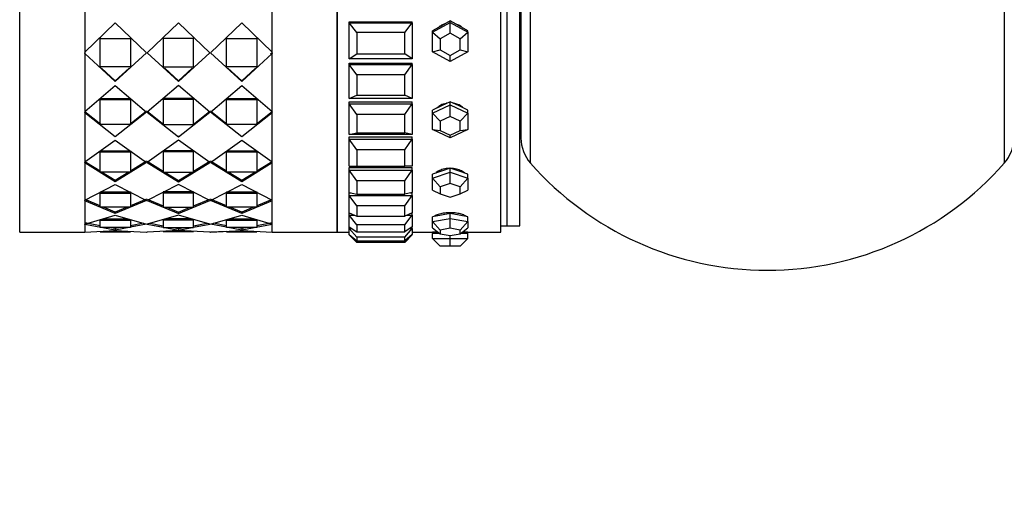
# Model space of a CAD drawing. Units: millimetres. Extents: x 0 to 1493, y 0 to 2693.
# Drawn here: x 188 to 266, y 1359 to 1398 of the extents above; entities that cross this region are included whole.
import ezdxf
from ezdxf import colors
from ezdxf.entities.mleader import LeaderData, LeaderLine
from ezdxf.math import Vec2, Vec3

# ---------------------------------------------------------------- set-up
doc = ezdxf.new("R2010")
doc.units = ezdxf.units.MM
doc.layers.add('DV4_Défaut', color=7, linetype='Continuous')
doc.layers.add('Défaut', color=7, linetype='Continuous')

# ---------------------------------------------------------------- blocks, each defined once
blk = doc.blocks.new('_DOT')
at = {"color": 0}
blk.add_line((0, 0), (-1, 0), dxfattribs=at)
at = {"color": 0, "const_width": 0.333}
blk.add_lwpolyline([(-0.1665, 0, 1), (0.1665, 0, 1)], format="xyb", close=True, dxfattribs=at)
blk = doc.blocks.new('SE3')
at = {"layer": 'DV4_Défaut', "color": 7, "linetype": 'Continuous'}
for p, q in [((188.108, 1380.781), (188.108, 1424.781)), ((193.258, 1424.781), (193.258, 1380.781)), ((208.092, 1380.781), (208.092, 1424.781)), ((213.242, 1424.781), (213.242, 1380.781)), ((213.242, 1380.781), (213.242, 1424.781)), ((213.242, 1380.781), (213.242, 1424.781)), ((226.175, 1380.781), (226.175, 1424.781)), ((226.175, 1380.781), (226.175, 1424.781)), ((226.675, 1381.281), (226.675, 1424.281)), ((226.675, 1381.281), (226.675, 1424.281)), ((227.675, 1381.281), (227.675, 1424.281)), ((228.525, 1386.245), (228.525, 1419.317)), ((266.025, 1419.317), (266.025, 1386.245)), ((227.775, 1417.332), (227.775, 1388.229)), ((193.258, 1400.071), (193.258, 1395.034)), ((193.258, 1400.071), (193.258, 1395.034)), ((208.092, 1395.034), (208.092, 1400.071)), ((208.092, 1395.034), (208.092, 1400.071)), ((193.258, 1395.034), (195.675, 1397.343)), ((193.258, 1395.034), (195.675, 1397.343)), ((195.675, 1397.343), (198.15, 1394.979)), ((195.675, 1397.343), (198.15, 1394.979)), ((200.675, 1397.343), (198.2, 1394.979)), ((200.675, 1397.343), (198.2, 1394.979)), ((203.15, 1394.979), (200.675, 1397.343)), ((203.15, 1394.979), (200.675, 1397.343)), ((203.2, 1394.979), (205.675, 1397.343)), ((203.2, 1394.979), (205.675, 1397.343)), ((205.675, 1397.343), (208.092, 1395.034)), ((205.675, 1397.343), (208.092, 1395.034)), ((214.175, 1397.425), (219.175, 1397.425)), ((214.175, 1397.425), (219.175, 1397.425)), ((214.175, 1397.347), (214.175, 1397.425)), ((214.175, 1394.494), (214.175, 1397.347)), ((214.175, 1397.347), (219.175, 1397.347)), ((214.775, 1396.591), (214.175, 1397.347)), ((218.575, 1396.591), (219.175, 1397.347)), ((219.175, 1397.347), (219.175, 1397.425)), ((219.175, 1397.347), (219.175, 1394.494)), ((220.775, 1396.596), (222.175, 1397.365)), ((221.475, 1397.104), (220.775, 1396.72)), ((222.175, 1397.489), (221.475, 1397.104)), ((222.175, 1397.365), (222.175, 1397.489)), ((222.875, 1397.104), (222.175, 1397.489)), ((222.175, 1397.365), (223.575, 1396.596)), ((222.175, 1396.521), (222.175, 1397.365)), ((223.575, 1396.72), (222.875, 1397.104)), ((218.575, 1396.591), (214.775, 1396.591)), ((214.775, 1396.591), (214.775, 1394.879)), ((218.575, 1394.879), (218.575, 1396.591)), ((220.775, 1396.596), (220.775, 1396.72)), ((220.775, 1395.059), (220.775, 1396.596)), ((220.775, 1396.596), (221.375, 1396.082)), ((222.175, 1396.521), (221.375, 1396.082)), ((222.975, 1396.082), (222.175, 1396.521)), ((222.975, 1396.082), (223.575, 1396.596)), ((223.575, 1396.596), (223.575, 1396.72)), ((223.575, 1396.596), (223.575, 1395.059)), ((194.475, 1396.149), (194.475, 1396.113)), ((194.475, 1396.149), (194.475, 1396.113)), ((194.475, 1396.113), (196.875, 1396.113)), ((194.475, 1393.869), (194.475, 1396.113)), ((194.475, 1396.113), (196.875, 1396.113)), ((194.475, 1393.869), (194.475, 1396.113)), ((196.875, 1396.149), (196.875, 1396.113)), ((196.875, 1396.149), (196.875, 1396.113)), ((196.875, 1396.113), (196.875, 1393.869)), ((196.875, 1396.113), (196.875, 1393.869)), ((199.475, 1396.149), (199.475, 1396.113)), ((199.475, 1396.149), (199.475, 1396.113)), ((199.475, 1396.113), (199.475, 1393.869)), ((201.875, 1396.113), (199.475, 1396.113)), ((199.475, 1396.113), (199.475, 1393.869)), ((201.875, 1396.113), (199.475, 1396.113)), ((201.875, 1396.149), (201.875, 1396.113)), ((201.875, 1396.149), (201.875, 1396.113)), ((201.875, 1393.869), (201.875, 1396.113)), ((201.875, 1393.869), (201.875, 1396.113)), ((204.475, 1396.149), (204.475, 1396.113)), ((204.475, 1396.149), (204.475, 1396.113)), ((204.475, 1396.113), (206.875, 1396.113)), ((204.475, 1393.869), (204.475, 1396.113)), ((204.475, 1396.113), (206.875, 1396.113)), ((204.475, 1393.869), (204.475, 1396.113)), ((206.875, 1396.149), (206.875, 1396.113)), ((206.875, 1396.149), (206.875, 1396.113)), ((206.875, 1396.113), (206.875, 1393.869)), ((206.875, 1396.113), (206.875, 1393.869)), ((221.375, 1396.082), (221.375, 1395.203)), ((222.975, 1395.203), (222.975, 1396.082)), ((193.258, 1395.076), (193.258, 1394.968)), ((193.258, 1395.076), (193.258, 1394.968)), ((193.258, 1394.925), (193.258, 1394.968)), ((193.258, 1394.925), (193.258, 1394.968)), ((195.675, 1392.715), (193.258, 1394.925)), ((193.258, 1394.925), (193.258, 1390.331)), ((195.675, 1392.715), (193.258, 1394.925)), ((193.258, 1394.925), (193.258, 1390.331)), ((198.15, 1394.979), (195.675, 1392.715)), ((198.15, 1394.979), (195.675, 1392.715)), ((198.2, 1394.979), (200.675, 1392.715)), ((198.2, 1394.979), (200.675, 1392.715)), ((200.675, 1392.715), (203.15, 1394.979)), ((200.675, 1392.715), (203.15, 1394.979)), ((205.675, 1392.715), (203.2, 1394.979)), ((205.675, 1392.715), (203.2, 1394.979)), ((208.092, 1394.925), (205.675, 1392.715)), ((208.092, 1394.925), (205.675, 1392.715)), ((208.092, 1394.968), (207.967, 1394.854)), ((208.092, 1394.968), (208.092, 1394.925)), ((208.092, 1394.968), (208.092, 1394.925)), ((208.092, 1390.331), (208.092, 1394.925)), ((208.092, 1390.331), (208.092, 1394.925)), ((214.175, 1394.494), (214.775, 1394.879)), ((214.775, 1394.879), (218.575, 1394.879)), ((219.175, 1394.494), (218.575, 1394.879)), ((220.775, 1395.059), (221.375, 1395.203)), ((222.175, 1394.29), (220.775, 1395.059)), ((221.375, 1395.203), (222.175, 1394.764)), ((222.175, 1394.764), (222.975, 1395.203)), ((223.575, 1395.059), (222.175, 1394.29)), ((222.175, 1394.29), (222.175, 1394.764)), ((222.975, 1395.203), (223.575, 1395.059)), ((219.175, 1394.494), (214.175, 1394.494)), ((214.175, 1394.153), (219.175, 1394.153)), ((214.175, 1394.153), (219.175, 1394.153)), ((214.175, 1394.039), (214.175, 1394.153)), ((214.175, 1391.365), (214.175, 1394.039)), ((214.175, 1394.039), (219.175, 1394.039)), ((214.775, 1393.232), (214.175, 1394.039)), ((218.575, 1393.232), (219.175, 1394.039)), ((219.175, 1394.039), (219.175, 1394.153)), ((219.175, 1394.039), (219.175, 1391.365)), ((196.875, 1393.869), (194.475, 1393.869)), ((196.875, 1393.869), (194.475, 1393.869)), ((195.675, 1392.77), (194.589, 1393.757)), ((195.675, 1392.77), (194.589, 1393.757)), ((196.76, 1393.757), (195.675, 1392.77)), ((196.76, 1393.757), (195.675, 1392.77)), ((199.475, 1393.869), (201.875, 1393.869)), ((199.475, 1393.869), (201.875, 1393.869)), ((199.59, 1393.757), (200.675, 1392.77)), ((199.59, 1393.757), (200.675, 1392.77)), ((200.675, 1392.77), (201.76, 1393.757)), ((200.675, 1392.77), (201.76, 1393.757)), ((206.875, 1393.869), (204.475, 1393.869)), ((206.875, 1393.869), (204.475, 1393.869)), ((205.675, 1392.77), (204.59, 1393.757)), ((205.675, 1392.77), (204.59, 1393.757)), ((206.761, 1393.757), (205.675, 1392.77)), ((206.761, 1393.757), (205.675, 1392.77)), ((218.575, 1393.232), (214.775, 1393.232)), ((214.775, 1393.232), (214.775, 1391.628)), ((218.575, 1391.628), (218.575, 1393.232)), ((193.258, 1390.331), (195.675, 1392.399)), ((193.258, 1390.331), (195.675, 1392.399)), ((195.675, 1392.77), (195.675, 1392.715)), ((195.675, 1392.77), (195.675, 1392.715)), ((195.675, 1392.399), (198.15, 1390.283)), ((195.675, 1392.399), (198.15, 1390.283)), ((200.675, 1392.399), (198.2, 1390.283)), ((200.675, 1392.399), (198.2, 1390.283)), ((200.675, 1392.77), (200.675, 1392.715)), ((200.675, 1392.77), (200.675, 1392.715)), ((203.15, 1390.283), (200.675, 1392.399)), ((203.15, 1390.283), (200.675, 1392.399)), ((203.2, 1390.283), (205.675, 1392.399)), ((203.2, 1390.283), (205.675, 1392.399)), ((205.675, 1392.77), (205.675, 1392.715)), ((205.675, 1392.77), (205.675, 1392.715)), ((205.675, 1392.399), (208.092, 1390.331)), ((205.675, 1392.399), (208.092, 1390.331)), ((214.175, 1391.365), (214.775, 1391.628)), ((214.775, 1391.628), (218.575, 1391.628)), ((219.175, 1391.365), (218.575, 1391.628)), ((194.475, 1391.352), (196.875, 1391.352)), ((194.475, 1391.352), (194.475, 1391.289)), ((194.475, 1391.352), (196.875, 1391.352)), ((194.475, 1391.352), (194.475, 1391.289)), ((194.475, 1391.289), (196.875, 1391.289)), ((194.475, 1389.314), (194.475, 1391.289)), ((194.475, 1391.289), (196.875, 1391.289)), ((194.475, 1389.314), (194.475, 1391.289)), ((196.875, 1391.352), (196.875, 1391.289)), ((196.875, 1391.352), (196.875, 1391.289)), ((196.875, 1391.289), (196.875, 1389.314)), ((196.875, 1391.289), (196.875, 1389.314)), ((201.875, 1391.352), (199.475, 1391.352)), ((199.475, 1391.352), (199.475, 1391.289)), ((201.875, 1391.352), (199.475, 1391.352)), ((199.475, 1391.352), (199.475, 1391.289)), ((199.475, 1391.289), (199.475, 1389.314)), ((201.875, 1391.289), (199.475, 1391.289)), ((199.475, 1391.289), (199.475, 1389.314)), ((201.875, 1391.289), (199.475, 1391.289)), ((201.875, 1391.352), (201.875, 1391.289)), ((201.875, 1391.352), (201.875, 1391.289)), ((201.875, 1389.314), (201.875, 1391.289)), ((201.875, 1389.314), (201.875, 1391.289)), ((204.475, 1391.352), (206.875, 1391.352)), ((204.475, 1391.352), (204.475, 1391.289)), ((204.475, 1391.352), (206.875, 1391.352)), ((204.475, 1391.352), (204.475, 1391.289)), ((204.475, 1391.289), (206.875, 1391.289)), ((204.475, 1389.314), (204.475, 1391.289)), ((204.475, 1391.289), (206.875, 1391.289)), ((204.475, 1389.314), (204.475, 1391.289)), ((206.875, 1391.352), (206.875, 1391.289)), ((206.875, 1391.352), (206.875, 1391.289)), ((206.875, 1391.289), (206.875, 1389.314)), ((206.875, 1391.289), (206.875, 1389.314)), ((219.175, 1391.365), (214.175, 1391.365)), ((214.175, 1391.093), (219.175, 1391.093)), ((214.175, 1391.093), (219.175, 1391.093)), ((214.175, 1390.945), (214.175, 1391.093)), ((214.175, 1388.518), (214.175, 1390.945)), ((214.175, 1390.945), (219.175, 1390.945)), ((214.775, 1390.107), (214.175, 1390.945)), ((218.575, 1390.107), (219.175, 1390.945)), ((219.175, 1390.945), (219.175, 1391.093)), ((219.175, 1390.945), (219.175, 1388.518)), ((220.775, 1390.209), (222.175, 1390.863)), ((222.175, 1391.098), (221.475, 1390.771)), ((222.175, 1390.863), (222.175, 1391.098)), ((222.875, 1390.771), (222.175, 1391.098)), ((222.175, 1390.863), (223.575, 1390.209)), ((222.175, 1389.95), (222.175, 1390.863)), ((193.258, 1390.399), (193.258, 1390.304)), ((193.258, 1390.399), (193.258, 1390.304)), ((194.517, 1389.314), (193.258, 1390.304)), ((194.517, 1389.314), (193.258, 1390.304)), ((193.258, 1390.235), (193.258, 1390.252)), ((193.258, 1390.235), (193.258, 1390.252)), ((195.675, 1388.326), (193.258, 1390.235)), ((193.258, 1390.235), (193.258, 1386.352)), ((195.675, 1388.326), (193.258, 1390.235)), ((193.258, 1390.235), (193.258, 1386.352)), ((198.15, 1390.283), (195.675, 1388.326)), ((198.15, 1390.283), (195.675, 1388.326)), ((198.15, 1390.351), (196.831, 1389.314)), ((198.15, 1390.351), (196.831, 1389.314)), ((198.2, 1390.351), (199.519, 1389.314)), ((198.2, 1390.351), (199.519, 1389.314)), ((198.2, 1390.283), (200.675, 1388.326)), ((198.2, 1390.283), (200.675, 1388.326)), ((200.675, 1388.326), (203.15, 1390.283)), ((200.675, 1388.326), (203.15, 1390.283)), ((201.831, 1389.314), (203.15, 1390.351)), ((201.831, 1389.314), (203.15, 1390.351)), ((204.519, 1389.314), (203.2, 1390.351)), ((204.519, 1389.314), (203.2, 1390.351)), ((205.675, 1388.326), (203.2, 1390.283)), ((205.675, 1388.326), (203.2, 1390.283)), ((208.092, 1390.235), (205.675, 1388.326)), ((208.092, 1390.235), (205.675, 1388.326)), ((208.092, 1390.304), (206.832, 1389.314)), ((208.092, 1390.304), (206.832, 1389.314)), ((208.092, 1390.304), (208.092, 1390.287)), ((208.092, 1390.304), (208.092, 1390.287)), ((208.092, 1386.352), (208.092, 1390.235)), ((208.092, 1386.352), (208.092, 1390.235)), ((218.575, 1390.107), (214.775, 1390.107)), ((214.775, 1390.107), (214.775, 1388.651)), ((218.575, 1388.651), (218.575, 1390.107)), ((221.475, 1390.771), (220.775, 1390.444)), ((220.775, 1390.209), (220.775, 1390.444)), ((220.775, 1388.901), (220.775, 1390.209)), ((220.775, 1390.209), (221.375, 1389.576)), ((223.575, 1390.444), (222.875, 1390.771)), ((222.975, 1389.576), (223.575, 1390.209)), ((223.575, 1390.209), (223.575, 1390.444)), ((223.575, 1390.209), (223.575, 1388.901)), ((227.675, 1390.781), (227.775, 1390.781)), ((196.875, 1389.314), (194.475, 1389.314)), ((196.875, 1389.314), (194.475, 1389.314)), ((199.475, 1389.314), (201.875, 1389.314)), ((199.475, 1389.314), (201.875, 1389.314)), ((206.875, 1389.314), (204.475, 1389.314)), ((206.875, 1389.314), (204.475, 1389.314)), ((222.175, 1389.95), (221.375, 1389.576)), ((221.375, 1389.576), (221.375, 1388.829)), ((222.975, 1389.576), (222.175, 1389.95)), ((222.975, 1388.829), (222.975, 1389.576)), ((214.175, 1388.518), (214.775, 1388.651)), ((219.175, 1388.518), (214.175, 1388.518)), ((214.775, 1388.651), (218.575, 1388.651)), ((219.175, 1388.518), (218.575, 1388.651)), ((222.175, 1388.248), (220.775, 1388.901)), ((220.775, 1388.901), (221.375, 1388.829)), ((221.375, 1388.829), (222.175, 1388.455)), ((223.575, 1388.901), (222.175, 1388.248)), ((222.175, 1388.455), (222.975, 1388.829)), ((222.975, 1388.829), (223.575, 1388.901)), ((193.258, 1386.352), (195.675, 1388.059)), ((193.258, 1386.352), (195.675, 1388.059)), ((195.675, 1388.405), (195.675, 1388.326)), ((195.675, 1388.405), (195.675, 1388.326)), ((195.675, 1388.059), (198.15, 1386.313)), ((195.675, 1388.059), (198.15, 1386.313)), ((200.675, 1388.059), (198.2, 1386.313)), ((200.675, 1388.059), (198.2, 1386.313)), ((200.675, 1388.405), (200.675, 1388.326)), ((200.675, 1388.405), (200.675, 1388.326)), ((203.15, 1386.313), (200.675, 1388.059)), ((203.15, 1386.313), (200.675, 1388.059)), ((203.2, 1386.313), (205.675, 1388.059)), ((203.2, 1386.313), (205.675, 1388.059)), ((205.675, 1388.405), (205.675, 1388.326)), ((205.675, 1388.405), (205.675, 1388.326)), ((205.675, 1388.059), (208.092, 1386.352)), ((205.675, 1388.059), (208.092, 1386.352)), ((214.175, 1388.321), (219.175, 1388.321)), ((214.175, 1388.321), (219.175, 1388.321)), ((214.175, 1388.143), (214.175, 1388.321)), ((214.175, 1386.022), (214.175, 1388.143)), ((214.175, 1388.143), (219.175, 1388.143)), ((214.775, 1387.295), (214.175, 1388.143)), ((218.575, 1387.295), (219.175, 1388.143)), ((219.175, 1388.143), (219.175, 1388.321)), ((219.175, 1388.143), (219.175, 1386.022)), ((222.175, 1388.248), (222.175, 1388.455)), ((194.475, 1387.219), (196.875, 1387.219)), ((194.475, 1387.219), (194.475, 1387.134)), ((194.475, 1387.219), (196.875, 1387.219)), ((194.475, 1387.219), (194.475, 1387.134)), ((194.475, 1387.134), (196.875, 1387.134)), ((194.475, 1385.542), (194.475, 1387.134)), ((194.475, 1387.134), (196.875, 1387.134)), ((194.475, 1385.542), (194.475, 1387.134)), ((196.875, 1387.219), (196.875, 1387.134)), ((196.875, 1387.219), (196.875, 1387.134)), ((196.875, 1387.134), (196.875, 1385.542)), ((196.875, 1387.134), (196.875, 1385.542)), ((201.875, 1387.219), (199.475, 1387.219)), ((199.475, 1387.219), (199.475, 1387.134)), ((201.875, 1387.219), (199.475, 1387.219)), ((199.475, 1387.219), (199.475, 1387.134)), ((199.475, 1387.134), (199.475, 1385.542)), ((201.875, 1387.134), (199.475, 1387.134)), ((199.475, 1387.134), (199.475, 1385.542)), ((201.875, 1387.134), (199.475, 1387.134)), ((201.875, 1387.219), (201.875, 1387.134)), ((201.875, 1387.219), (201.875, 1387.134)), ((201.875, 1385.542), (201.875, 1387.134)), ((201.875, 1385.542), (201.875, 1387.134)), ((204.475, 1387.219), (206.875, 1387.219)), ((204.475, 1387.219), (204.475, 1387.134)), ((204.475, 1387.219), (206.875, 1387.219)), ((204.475, 1387.219), (204.475, 1387.134)), ((204.475, 1387.134), (206.875, 1387.134)), ((204.475, 1385.542), (204.475, 1387.134)), ((204.475, 1387.134), (206.875, 1387.134)), ((204.475, 1385.542), (204.475, 1387.134)), ((206.875, 1387.219), (206.875, 1387.134)), ((206.875, 1387.219), (206.875, 1387.134)), ((206.875, 1387.134), (206.875, 1385.542)), ((206.875, 1387.134), (206.875, 1385.542)), ((218.575, 1387.295), (214.775, 1387.295)), ((214.775, 1387.295), (214.775, 1386.022)), ((218.575, 1386.022), (218.575, 1387.295)), ((194.475, 1385.615), (193.258, 1386.365)), ((193.258, 1386.275), (193.258, 1386.297)), ((193.258, 1386.275), (193.258, 1386.297)), ((195.675, 1384.777), (193.258, 1386.275)), ((193.258, 1386.275), (193.258, 1383.328)), ((195.675, 1384.777), (193.258, 1386.275)), ((193.258, 1386.275), (193.258, 1383.328)), ((194.475, 1385.615), (193.405, 1386.274)), ((198.15, 1386.313), (195.675, 1384.777)), ((198.15, 1386.313), (195.675, 1384.777)), ((198.15, 1386.403), (196.875, 1385.616)), ((198.15, 1386.403), (196.875, 1385.616)), ((198.2, 1386.403), (199.475, 1385.616)), ((198.2, 1386.403), (199.475, 1385.616)), ((198.2, 1386.313), (200.675, 1384.777)), ((198.2, 1386.313), (200.675, 1384.777)), ((200.675, 1384.777), (203.15, 1386.313)), ((200.675, 1384.777), (203.15, 1386.313)), ((201.875, 1385.616), (203.15, 1386.403)), ((201.875, 1385.616), (203.15, 1386.403)), ((204.475, 1385.616), (203.2, 1386.403)), ((204.475, 1385.616), (203.2, 1386.403)), ((205.675, 1384.777), (203.2, 1386.313)), ((205.675, 1384.777), (203.2, 1386.313)), ((208.092, 1386.275), (205.675, 1384.777)), ((208.092, 1386.275), (205.675, 1384.777)), ((208.092, 1386.365), (206.875, 1385.615)), ((207.944, 1386.274), (206.875, 1385.615)), ((208.092, 1386.352), (208.092, 1386.342)), ((208.092, 1386.352), (208.092, 1386.342)), ((208.092, 1383.328), (208.092, 1386.275)), ((208.092, 1383.328), (208.092, 1386.275)), ((196.875, 1385.542), (194.475, 1385.542)), ((196.875, 1385.542), (194.475, 1385.542)), ((195.675, 1384.875), (194.593, 1385.542)), ((195.675, 1384.875), (194.593, 1385.542)), ((196.755, 1385.542), (195.675, 1384.875)), ((196.755, 1385.542), (195.675, 1384.875)), ((199.475, 1385.542), (201.875, 1385.542)), ((199.475, 1385.542), (201.875, 1385.542)), ((199.594, 1385.542), (200.675, 1384.875)), ((199.594, 1385.542), (200.675, 1384.875)), ((200.675, 1384.875), (201.755, 1385.542)), ((200.675, 1384.875), (201.755, 1385.542)), ((206.875, 1385.542), (204.475, 1385.542)), ((206.875, 1385.542), (204.475, 1385.542)), ((205.675, 1384.875), (204.594, 1385.542)), ((205.675, 1384.875), (204.594, 1385.542)), ((206.757, 1385.542), (205.675, 1384.875)), ((206.757, 1385.542), (205.675, 1384.875)), ((214.175, 1386.022), (214.775, 1386.022)), ((214.175, 1385.905), (219.175, 1385.905)), ((214.175, 1385.905), (219.175, 1385.905)), ((214.175, 1385.702), (214.175, 1385.905)), ((214.175, 1383.939), (214.175, 1385.702)), ((214.175, 1385.702), (219.175, 1385.702)), ((214.775, 1384.864), (214.175, 1385.702)), ((214.775, 1386.022), (218.575, 1386.022)), ((219.175, 1386.022), (218.575, 1386.022)), ((218.575, 1384.864), (219.175, 1385.702)), ((219.175, 1385.702), (219.175, 1385.905)), ((219.175, 1385.702), (219.175, 1383.939)), ((221.475, 1385.614), (220.775, 1385.376)), ((220.775, 1385.053), (222.175, 1385.528)), ((220.775, 1385.053), (220.775, 1385.376)), ((222.175, 1385.852), (221.475, 1385.614)), ((222.175, 1385.528), (222.175, 1385.852)), ((222.875, 1385.614), (222.175, 1385.852)), ((222.175, 1385.528), (223.575, 1385.053)), ((222.175, 1384.635), (222.175, 1385.528)), ((223.575, 1385.376), (222.875, 1385.614)), ((223.575, 1385.053), (223.575, 1385.376)), ((195.675, 1384.875), (195.675, 1384.777)), ((195.675, 1384.875), (195.675, 1384.777)), ((200.675, 1384.875), (200.675, 1384.777)), ((200.675, 1384.875), (200.675, 1384.777)), ((205.675, 1384.875), (205.675, 1384.777)), ((205.675, 1384.875), (205.675, 1384.777)), ((218.575, 1384.864), (214.775, 1384.864)), ((214.775, 1384.864), (214.775, 1383.806)), ((218.575, 1383.806), (218.575, 1384.864)), ((220.775, 1384.103), (220.775, 1385.053)), ((220.775, 1385.053), (221.375, 1384.364)), ((222.175, 1384.635), (221.375, 1384.364)), ((222.975, 1384.364), (222.175, 1384.635)), ((222.975, 1384.364), (223.575, 1385.053)), ((223.575, 1385.053), (223.575, 1384.103)), ((193.258, 1383.328), (195.675, 1384.574)), ((193.258, 1383.328), (195.675, 1384.574)), ((194.475, 1383.99), (196.875, 1383.99)), ((194.475, 1383.99), (194.475, 1383.887)), ((194.475, 1383.99), (196.875, 1383.99)), ((194.475, 1383.99), (194.475, 1383.887)), ((194.475, 1383.887), (196.875, 1383.887)), ((194.475, 1382.772), (194.475, 1383.887)), ((194.475, 1383.887), (196.875, 1383.887)), ((194.475, 1382.772), (194.475, 1383.887)), ((195.675, 1384.574), (198.15, 1383.301)), ((195.675, 1384.574), (198.15, 1383.301)), ((196.875, 1383.99), (196.875, 1383.887)), ((196.875, 1383.99), (196.875, 1383.887)), ((196.875, 1383.887), (196.875, 1382.772)), ((196.875, 1383.887), (196.875, 1382.772)), ((200.675, 1384.574), (198.2, 1383.301)), ((200.675, 1384.574), (198.2, 1383.301)), ((201.875, 1383.99), (199.475, 1383.99)), ((199.475, 1383.99), (199.475, 1383.887)), ((201.875, 1383.99), (199.475, 1383.99)), ((199.475, 1383.99), (199.475, 1383.887)), ((199.475, 1383.887), (199.475, 1382.772)), ((201.875, 1383.887), (199.475, 1383.887)), ((199.475, 1383.887), (199.475, 1382.772)), ((201.875, 1383.887), (199.475, 1383.887)), ((203.15, 1383.301), (200.675, 1384.574)), ((203.15, 1383.301), (200.675, 1384.574)), ((201.875, 1383.99), (201.875, 1383.887)), ((201.875, 1383.99), (201.875, 1383.887)), ((201.875, 1382.772), (201.875, 1383.887)), ((201.875, 1382.772), (201.875, 1383.887)), ((203.2, 1383.301), (205.675, 1384.574)), ((203.2, 1383.301), (205.675, 1384.574)), ((204.475, 1383.99), (206.875, 1383.99)), ((204.475, 1383.99), (204.475, 1383.887)), ((204.475, 1383.99), (206.875, 1383.99)), ((204.475, 1383.99), (204.475, 1383.887)), ((204.475, 1383.887), (206.875, 1383.887)), ((204.475, 1382.772), (204.475, 1383.887)), ((204.475, 1383.887), (206.875, 1383.887)), ((204.475, 1382.772), (204.475, 1383.887)), ((205.675, 1384.574), (208.092, 1383.328)), ((205.675, 1384.574), (208.092, 1383.328)), ((206.875, 1383.99), (206.875, 1383.887)), ((206.875, 1383.99), (206.875, 1383.887)), ((206.875, 1383.887), (206.875, 1382.772)), ((206.875, 1383.887), (206.875, 1382.772)), ((214.175, 1383.939), (214.775, 1383.806)), ((214.175, 1383.905), (214.327, 1383.905)), ((214.175, 1383.905), (214.327, 1383.905)), ((214.175, 1383.681), (214.175, 1383.905)), ((214.775, 1383.806), (218.575, 1383.806)), ((219.175, 1383.939), (218.575, 1383.806)), ((219.023, 1383.905), (219.175, 1383.905)), ((219.023, 1383.905), (219.175, 1383.905)), ((219.175, 1383.681), (219.175, 1383.905)), ((220.775, 1384.103), (221.375, 1383.821)), ((221.375, 1384.364), (221.375, 1383.821)), ((221.375, 1383.821), (222.175, 1383.549)), ((222.175, 1383.549), (222.975, 1383.821)), ((222.975, 1383.821), (222.975, 1384.364)), ((222.975, 1383.821), (223.575, 1384.103)), ((193.258, 1383.781), (193.258, 1383.781)), ((194.475, 1382.88), (193.258, 1383.38)), ((193.258, 1383.274), (193.258, 1383.3)), ((193.258, 1383.274), (193.258, 1383.3)), ((195.675, 1382.274), (193.258, 1383.274)), ((193.258, 1383.274), (193.258, 1381.434)), ((195.675, 1382.274), (193.258, 1383.274)), ((193.258, 1383.274), (193.258, 1381.434)), ((194.475, 1382.88), (193.416, 1383.315)), ((198.15, 1383.301), (195.675, 1382.274)), ((198.15, 1383.301), (195.675, 1382.274)), ((198.15, 1383.407), (196.875, 1382.881)), ((198.15, 1383.407), (196.875, 1382.881)), ((198.2, 1383.407), (199.475, 1382.881)), ((198.2, 1383.407), (199.475, 1382.881)), ((198.2, 1383.301), (200.675, 1382.274)), ((198.2, 1383.301), (200.675, 1382.274)), ((200.675, 1382.274), (203.15, 1383.301)), ((200.675, 1382.274), (203.15, 1383.301)), ((201.875, 1382.881), (203.15, 1383.407)), ((201.875, 1382.881), (203.15, 1383.407)), ((204.475, 1382.881), (203.2, 1383.407)), ((204.475, 1382.881), (203.2, 1383.407)), ((205.675, 1382.274), (203.2, 1383.301)), ((205.675, 1382.274), (203.2, 1383.301)), ((208.092, 1383.274), (205.675, 1382.274)), ((208.092, 1383.274), (205.675, 1382.274)), ((208.092, 1383.38), (206.875, 1382.88)), ((208.092, 1383.38), (206.875, 1382.88)), ((208.092, 1383.781), (208.092, 1383.781)), ((208.092, 1381.434), (208.092, 1383.274)), ((208.092, 1381.434), (208.092, 1383.274)), ((214.175, 1382.319), (214.175, 1383.681)), ((214.175, 1383.681), (219.175, 1383.681)), ((214.775, 1382.874), (214.175, 1383.681)), ((218.575, 1382.874), (219.175, 1383.681)), ((219.175, 1383.681), (219.175, 1382.319)), ((196.875, 1382.772), (194.475, 1382.772)), ((196.875, 1382.772), (194.475, 1382.772)), ((195.675, 1382.386), (194.737, 1382.772)), ((195.675, 1382.386), (194.737, 1382.772)), ((196.611, 1382.772), (195.675, 1382.386)), ((196.611, 1382.772), (195.675, 1382.386)), ((195.675, 1382.386), (195.675, 1382.274)), ((195.675, 1382.386), (195.675, 1382.274)), ((199.475, 1382.772), (201.875, 1382.772)), ((199.475, 1382.772), (201.875, 1382.772)), ((199.739, 1382.772), (200.675, 1382.386)), ((199.739, 1382.772), (200.675, 1382.386)), ((200.675, 1382.386), (201.611, 1382.772)), ((200.675, 1382.386), (201.611, 1382.772)), ((200.675, 1382.386), (200.675, 1382.274)), ((200.675, 1382.386), (200.675, 1382.274)), ((206.875, 1382.772), (204.475, 1382.772)), ((206.875, 1382.772), (204.475, 1382.772)), ((205.675, 1382.386), (204.739, 1382.772)), ((205.675, 1382.386), (204.739, 1382.772)), ((206.613, 1382.772), (205.675, 1382.386)), ((206.613, 1382.772), (205.675, 1382.386)), ((205.675, 1382.386), (205.675, 1382.274)), ((205.675, 1382.386), (205.675, 1382.274)), ((214.175, 1382.319), (214.775, 1382.057)), ((214.175, 1382.131), (214.175, 1382.319)), ((218.575, 1382.874), (214.775, 1382.874)), ((214.775, 1382.874), (214.775, 1382.057)), ((218.575, 1382.057), (218.575, 1382.874)), ((219.175, 1382.319), (218.575, 1382.057)), ((219.175, 1382.131), (219.175, 1382.319)), ((222.175, 1382.262), (221.475, 1382.137)), ((222.175, 1381.881), (222.175, 1382.262)), ((222.875, 1382.137), (222.175, 1382.262)), ((193.258, 1381.434), (195.675, 1382.148)), ((193.258, 1381.434), (195.675, 1382.148)), ((194.475, 1381.301), (193.258, 1381.523)), ((194.475, 1381.301), (193.424, 1381.492)), ((194.475, 1381.739), (196.875, 1381.739)), ((194.475, 1381.164), (194.475, 1381.739)), ((194.475, 1381.739), (196.875, 1381.739)), ((194.475, 1381.164), (194.475, 1381.739)), ((194.693, 1381.854), (196.657, 1381.854)), ((194.693, 1381.854), (196.657, 1381.854)), ((195.675, 1382.148), (198.15, 1381.42)), ((195.675, 1382.148), (198.15, 1381.42)), ((196.875, 1381.739), (196.875, 1381.164)), ((196.875, 1381.739), (196.875, 1381.164)), ((197.906, 1381.492), (196.875, 1381.302)), ((197.906, 1381.492), (196.878, 1381.303)), ((200.675, 1382.148), (198.2, 1381.42)), ((200.675, 1382.148), (198.2, 1381.42)), ((198.444, 1381.492), (199.475, 1381.302)), ((198.444, 1381.492), (199.472, 1381.303)), ((199.475, 1381.739), (199.475, 1381.164)), ((201.875, 1381.739), (199.475, 1381.739)), ((199.475, 1381.739), (199.475, 1381.164)), ((201.875, 1381.739), (199.475, 1381.739)), ((201.657, 1381.854), (199.693, 1381.854)), ((201.657, 1381.854), (199.693, 1381.854)), ((203.15, 1381.42), (200.675, 1382.148)), ((203.15, 1381.42), (200.675, 1382.148)), ((201.875, 1381.164), (201.875, 1381.739)), ((201.875, 1381.164), (201.875, 1381.739)), ((201.875, 1381.302), (202.906, 1381.492)), ((201.878, 1381.303), (202.906, 1381.492)), ((203.2, 1381.42), (205.675, 1382.148)), ((203.2, 1381.42), (205.675, 1382.148)), ((204.475, 1381.302), (203.444, 1381.492)), ((204.475, 1381.302), (203.444, 1381.492)), ((204.475, 1381.739), (206.875, 1381.739)), ((204.475, 1381.164), (204.475, 1381.739)), ((204.475, 1381.739), (206.875, 1381.739)), ((204.475, 1381.164), (204.475, 1381.739)), ((204.693, 1381.854), (206.657, 1381.854)), ((204.693, 1381.854), (206.657, 1381.854)), ((205.675, 1382.148), (208.092, 1381.434)), ((205.675, 1382.148), (208.092, 1381.434)), ((206.875, 1381.739), (206.875, 1381.164)), ((206.875, 1381.739), (206.875, 1381.164)), ((208.092, 1381.523), (206.875, 1381.301)), ((208.092, 1381.523), (206.878, 1381.301)), ((214.175, 1381.204), (214.175, 1382.131)), ((214.175, 1382.131), (214.607, 1382.131)), ((214.775, 1381.375), (214.175, 1382.131)), ((214.775, 1382.057), (218.575, 1382.057)), ((218.575, 1381.375), (219.175, 1382.131)), ((218.743, 1382.131), (219.175, 1382.131)), ((219.175, 1382.131), (219.175, 1381.204)), ((221.475, 1382.137), (220.775, 1382.012)), ((220.775, 1381.632), (220.775, 1382.012)), ((220.775, 1381.632), (222.175, 1381.881)), ((220.775, 1381.132), (220.775, 1381.632)), ((220.775, 1381.632), (221.375, 1380.954)), ((222.175, 1381.881), (223.575, 1381.632)), ((222.175, 1381.097), (222.175, 1381.881)), ((223.575, 1382.012), (222.875, 1382.137)), ((222.975, 1380.954), (223.575, 1381.632)), ((223.575, 1381.632), (223.575, 1382.012)), ((223.575, 1381.632), (223.575, 1381.132)), ((188.108, 1380.781), (193.258, 1380.781)), ((193.258, 1381.406), (193.258, 1381.434)), ((193.258, 1381.406), (193.258, 1381.434)), ((195.675, 1380.963), (193.258, 1381.406)), ((193.258, 1381.406), (193.258, 1380.781)), ((195.675, 1380.963), (193.258, 1381.406)), ((193.258, 1381.406), (193.258, 1380.781)), ((193.258, 1380.781), (195.675, 1380.92)), ((193.258, 1380.781), (195.675, 1380.92)), ((196.875, 1381.164), (194.475, 1381.164)), ((196.875, 1381.164), (194.475, 1381.164)), ((194.475, 1380.813), (196.875, 1380.813)), ((194.475, 1380.813), (196.875, 1380.813)), ((195.675, 1381.082), (195.223, 1381.164)), ((195.675, 1381.082), (195.223, 1381.164)), ((196.123, 1381.164), (195.675, 1381.082)), ((196.766, 1381.164), (195.675, 1380.963)), ((196.123, 1381.164), (195.675, 1381.082)), ((196.766, 1381.164), (195.675, 1380.963)), ((195.675, 1381.082), (195.675, 1380.963)), ((195.675, 1381.082), (195.675, 1380.963)), ((195.675, 1380.92), (198.15, 1380.781)), ((195.675, 1380.92), (198.15, 1380.781)), ((198.15, 1381.42), (196.857, 1381.181)), ((198.15, 1381.42), (196.875, 1381.185)), ((198.15, 1380.781), (198.2, 1380.781)), ((198.15, 1380.781), (198.2, 1380.781)), ((198.2, 1381.42), (199.475, 1381.185)), ((198.2, 1381.42), (199.493, 1381.181)), ((200.675, 1380.92), (198.2, 1380.781)), ((200.675, 1380.92), (198.2, 1380.781)), ((199.475, 1381.164), (201.875, 1381.164)), ((199.475, 1381.164), (201.875, 1381.164)), ((201.875, 1380.813), (199.475, 1380.813)), ((201.875, 1380.813), (199.475, 1380.813)), ((199.584, 1381.164), (200.675, 1380.963)), ((199.584, 1381.164), (200.675, 1380.963)), ((200.226, 1381.164), (200.675, 1381.082)), ((200.226, 1381.164), (200.675, 1381.082)), ((200.675, 1381.082), (201.123, 1381.164)), ((200.675, 1380.963), (201.766, 1381.164)), ((200.675, 1381.082), (201.123, 1381.164)), ((200.675, 1380.963), (201.766, 1381.164)), ((200.675, 1381.082), (200.675, 1380.963)), ((200.675, 1381.082), (200.675, 1380.963)), ((203.15, 1380.781), (200.675, 1380.92)), ((203.15, 1380.781), (200.675, 1380.92)), ((201.857, 1381.181), (203.15, 1381.42)), ((201.875, 1381.185), (203.15, 1381.42)), ((203.15, 1380.781), (203.2, 1380.781)), ((203.15, 1380.781), (203.2, 1380.781)), ((204.475, 1381.185), (203.2, 1381.42)), ((204.475, 1381.185), (203.2, 1381.42)), ((203.2, 1380.781), (205.675, 1380.92)), ((203.2, 1380.781), (205.675, 1380.92)), ((204.475, 1380.853), (203.2, 1380.781)), ((204.475, 1380.853), (203.2, 1380.781)), ((206.875, 1381.164), (204.475, 1381.164)), ((206.875, 1381.164), (204.475, 1381.164)), ((204.475, 1380.813), (206.875, 1380.813)), ((204.475, 1380.813), (206.875, 1380.813)), ((205.675, 1380.963), (204.584, 1381.164)), ((205.675, 1380.963), (204.584, 1381.164)), ((205.675, 1381.082), (205.226, 1381.164)), ((205.675, 1381.082), (205.226, 1381.164)), ((208.092, 1381.406), (205.675, 1380.963)), ((208.092, 1381.406), (205.675, 1380.963)), ((206.127, 1381.164), (205.675, 1381.082)), ((206.127, 1381.164), (205.675, 1381.082)), ((205.675, 1381.082), (205.675, 1380.963)), ((205.675, 1381.082), (205.675, 1380.963)), ((205.675, 1380.92), (208.092, 1380.781)), ((205.675, 1380.92), (208.092, 1380.781)), ((208.092, 1380.781), (208.092, 1381.406)), ((208.092, 1380.781), (208.092, 1381.406)), ((208.092, 1380.901), (208.092, 1380.901)), ((208.092, 1380.901), (208.092, 1380.901)), ((208.092, 1380.781), (213.242, 1380.781)), ((213.242, 1380.781), (214.175, 1380.781)), ((213.242, 1380.781), (214.175, 1380.781)), ((214.175, 1381.204), (214.775, 1380.818)), ((214.175, 1381.089), (214.175, 1381.204)), ((214.175, 1380.619), (214.175, 1381.089)), ((214.175, 1381.089), (214.354, 1381.089)), ((214.775, 1380.402), (214.175, 1381.089)), ((218.575, 1381.375), (214.775, 1381.375)), ((214.775, 1381.375), (214.775, 1380.818)), ((214.775, 1380.818), (218.575, 1380.818)), ((218.575, 1380.818), (218.575, 1381.375)), ((219.175, 1381.204), (218.575, 1380.818)), ((218.575, 1380.402), (219.175, 1381.089)), ((218.996, 1381.089), (219.175, 1381.089)), ((219.175, 1381.089), (219.175, 1381.204)), ((219.175, 1381.089), (219.175, 1380.619)), ((219.175, 1380.781), (220.775, 1380.781)), ((219.175, 1380.781), (220.775, 1380.781)), ((220.775, 1381.132), (221.375, 1380.668)), ((220.775, 1380.781), (220.775, 1380.681)), ((222.175, 1381.097), (221.375, 1380.954)), ((221.375, 1380.954), (221.375, 1380.668)), ((222.975, 1380.954), (222.175, 1381.097)), ((222.975, 1380.668), (223.575, 1381.132)), ((222.975, 1380.668), (222.975, 1380.954)), ((223.575, 1380.681), (223.575, 1380.781)), ((223.575, 1380.781), (226.175, 1380.781)), ((223.575, 1380.781), (226.175, 1380.781)), ((226.175, 1381.281), (226.675, 1381.281)), ((226.675, 1381.281), (227.675, 1381.281)), ((214.175, 1380.581), (214.175, 1380.619)), ((214.175, 1380.619), (214.775, 1380.121)), ((214.175, 1380.581), (214.221, 1380.581)), ((214.775, 1379.981), (214.175, 1380.581)), ((218.575, 1380.402), (214.775, 1380.402)), ((214.775, 1380.402), (214.775, 1380.121)), ((214.775, 1380.121), (218.575, 1380.121)), ((218.575, 1379.981), (214.775, 1379.981)), ((219.175, 1380.619), (218.575, 1380.121)), ((218.575, 1379.981), (219.175, 1380.581)), ((218.575, 1380.121), (218.575, 1380.402)), ((219.128, 1380.581), (219.175, 1380.581)), ((219.175, 1380.581), (219.175, 1380.619)), ((220.775, 1380.281), (220.775, 1380.681)), ((221.359, 1380.681), (220.775, 1380.681)), ((220.775, 1380.281), (222.175, 1380.281)), ((220.775, 1380.281), (221.375, 1379.681)), ((221.375, 1380.668), (222.175, 1380.526)), ((222.175, 1380.526), (222.975, 1380.668)), ((222.175, 1380.281), (222.175, 1380.526)), ((222.175, 1380.281), (223.575, 1380.281)), ((222.175, 1379.681), (222.175, 1380.281)), ((222.975, 1379.681), (223.575, 1380.281)), ((223.575, 1380.681), (222.991, 1380.681)), ((223.575, 1380.281), (223.575, 1380.681)), ((222.175, 1379.681), (221.375, 1379.681)), ((222.975, 1379.681), (222.175, 1379.681))]:
    blk.add_line(p, q, dxfattribs=at)
for centre, radius, start, end in [((230.775, 1388.229), 3, 180, 221.40962), ((263.775, 1388.229), 3, 318.59038, 0), ((247.275, 1402.781), 25, 221.40962, 318.59038), ((222.175, 1358.827), 21.999, 92.5713, 93.64892), ((222.175, 1358.827), 21.999, 92.5713, 93.64892), ((222.175, 1358.827), 21.999, 86.35166, 87.45627), ((222.175, 1358.827), 21.999, 86.35166, 87.45627)]:
    blk.add_arc(centre, radius, start, end, dxfattribs=at)
for points, knots in [([(221.695, 1397.245), (221.6, 1397.211), (221.509, 1397.168), (221.424, 1397.116), (221.378, 1397.087), (221.333, 1397.056), (221.291, 1397.023)], [0, 0, 0, 0, 0.6485383, 0.6485383, 0.6485383, 1, 1, 1, 1]), ([(221.695, 1397.245), (221.6, 1397.211), (221.509, 1397.168), (221.424, 1397.116), (221.378, 1397.087), (221.333, 1397.056), (221.291, 1397.023)], [0, 0, 0, 0, 0.648538, 0.648538, 0.648538, 1, 1, 1, 1]), ([(223.071, 1397.014), (222.981, 1397.085), (222.882, 1397.147), (222.777, 1397.195), (222.735, 1397.215), (222.691, 1397.232), (222.647, 1397.248)], [0, 0, 0, 0, 0.711413, 0.711413, 0.711413, 1, 1, 1, 1]), ([(223.071, 1397.014), (222.981, 1397.085), (222.882, 1397.147), (222.777, 1397.195), (222.735, 1397.215), (222.691, 1397.232), (222.647, 1397.248)], [0, 0, 0, 0, 0.711413, 0.711413, 0.711413, 1, 1, 1, 1]), ([(221.921, 1390.988), (221.899, 1390.985), (221.878, 1390.981), (221.856, 1390.977), (221.704, 1390.947), (221.556, 1390.894), (221.424, 1390.824), (221.323, 1390.77), (221.231, 1390.705), (221.149, 1390.632)], [0, 0, 0, 0, 0.073958, 0.073958, 0.073958, 0.600118, 0.600118, 0.600118, 1, 1, 1, 1]), ([(221.921, 1390.988), (221.899, 1390.985), (221.878, 1390.981), (221.856, 1390.977), (221.704, 1390.947), (221.556, 1390.894), (221.424, 1390.824), (221.323, 1390.77), (221.231, 1390.705), (221.149, 1390.632)], [0, 0, 0, 0, 0.073958, 0.073958, 0.073958, 0.600118, 0.600118, 0.600118, 1, 1, 1, 1]), ([(223.21, 1390.624), (223.194, 1390.638), (223.178, 1390.652), (223.162, 1390.666), (223.051, 1390.758), (222.919, 1390.836), (222.777, 1390.893), (222.673, 1390.935), (222.561, 1390.966), (222.446, 1390.986)], [0, 0, 0, 0, 0.078658, 0.078658, 0.078658, 0.608442, 0.608442, 0.608442, 1, 1, 1, 1]), ([(223.21, 1390.624), (223.194, 1390.638), (223.178, 1390.652), (223.162, 1390.666), (223.051, 1390.758), (222.919, 1390.836), (222.777, 1390.893), (222.673, 1390.935), (222.561, 1390.966), (222.446, 1390.986)], [0, 0, 0, 0, 0.078658, 0.078658, 0.078658, 0.608442, 0.608442, 0.608442, 1, 1, 1, 1]), ([(222.103, 1385.84), (222.02, 1385.837), (221.937, 1385.83), (221.856, 1385.818), (221.704, 1385.795), (221.556, 1385.755), (221.424, 1385.702), (221.292, 1385.649), (221.172, 1385.582), (221.075, 1385.505), (221.061, 1385.494), (221.046, 1385.482), (221.033, 1385.47)], [0, 0, 0, 0, 0.197282, 0.197282, 0.197282, 0.570028, 0.570028, 0.570028, 0.943299, 0.943299, 0.943299, 1, 1, 1, 1]), ([(222.103, 1385.84), (222.02, 1385.837), (221.937, 1385.83), (221.856, 1385.818), (221.704, 1385.795), (221.556, 1385.755), (221.424, 1385.702), (221.292, 1385.649), (221.172, 1385.582), (221.075, 1385.505), (221.061, 1385.494), (221.046, 1385.482), (221.033, 1385.47)], [0, 0, 0, 0, 0.197282, 0.197282, 0.197282, 0.570028, 0.570028, 0.570028, 0.943299, 0.943299, 0.943299, 1, 1, 1, 1]), ([(223.306, 1385.48), (223.262, 1385.517), (223.214, 1385.552), (223.162, 1385.584), (223.051, 1385.653), (222.919, 1385.712), (222.777, 1385.754), (222.636, 1385.797), (222.481, 1385.825), (222.325, 1385.836), (222.3, 1385.838), (222.275, 1385.839), (222.25, 1385.84)], [0, 0, 0, 0, 0.178731, 0.178731, 0.178731, 0.559094, 0.559094, 0.559094, 0.939486, 0.939486, 0.939486, 1, 1, 1, 1]), ([(223.306, 1385.48), (223.262, 1385.517), (223.214, 1385.552), (223.162, 1385.584), (223.051, 1385.653), (222.919, 1385.712), (222.777, 1385.754), (222.636, 1385.797), (222.481, 1385.825), (222.325, 1385.836), (222.3, 1385.838), (222.275, 1385.839), (222.25, 1385.84)], [0, 0, 0, 0, 0.178731, 0.178731, 0.178731, 0.559094, 0.559094, 0.559094, 0.939486, 0.939486, 0.939486, 1, 1, 1, 1]), ([(223.461, 1382.035), (223.453, 1382.041), (223.444, 1382.048), (223.435, 1382.054), (223.366, 1382.101), (223.273, 1382.147), (223.162, 1382.186), (223.051, 1382.224), (222.919, 1382.258), (222.777, 1382.282), (222.636, 1382.307), (222.481, 1382.323), (222.325, 1382.329), (222.169, 1382.336), (222.009, 1382.332), (221.856, 1382.319), (221.704, 1382.306), (221.556, 1382.283), (221.424, 1382.253), (221.292, 1382.222), (221.172, 1382.184), (221.075, 1382.141), (221.001, 1382.109), (220.939, 1382.073), (220.891, 1382.036)], [0, 0, 0, 0, 0.020012, 0.020012, 0.020012, 0.164781, 0.164781, 0.164781, 0.309814, 0.309814, 0.309814, 0.454857, 0.454857, 0.454857, 0.599641, 0.599641, 0.599641, 0.744301, 0.744301, 0.744301, 0.889164, 0.889164, 0.889164, 1, 1, 1, 1]), ([(223.461, 1382.035), (223.453, 1382.041), (223.444, 1382.048), (223.435, 1382.054), (223.366, 1382.101), (223.273, 1382.147), (223.162, 1382.186), (223.051, 1382.224), (222.919, 1382.258), (222.777, 1382.282), (222.636, 1382.307), (222.481, 1382.323), (222.325, 1382.329), (222.169, 1382.336), (222.009, 1382.332), (221.856, 1382.319), (221.704, 1382.306), (221.556, 1382.283), (221.424, 1382.253), (221.292, 1382.222), (221.172, 1382.184), (221.075, 1382.141), (221.001, 1382.109), (220.939, 1382.073), (220.891, 1382.036)], [0, 0, 0, 0, 0.020012, 0.020012, 0.020012, 0.164781, 0.164781, 0.164781, 0.309814, 0.309814, 0.309814, 0.454857, 0.454857, 0.454857, 0.599641, 0.599641, 0.599641, 0.744301, 0.744301, 0.744301, 0.889164, 0.889164, 0.889164, 1, 1, 1, 1])]:
    blk.add_open_spline(points, degree=3, knots=knots, dxfattribs=at)

msp = doc.modelspace()

# ---------------------------------------------------------------- block references
at = {"layer": 'Défaut'}
msp.add_blockref('SE3', (0, 0), dxfattribs=at)

# ---------------------------------------------------------------- leaders
at = {"layer": 'Défaut', "color": 7, "linetype": 'Continuous'}
ml = msp.add_multileader_mtext('Standard', dxfattribs=at)
ml.set_content('{\\pxsm0.9;\\fSolid Edge ISO|b1||i0||c0|p34;\\W1.;25/03/2019\\P}', color=256)
ml.set_leader_properties()
ml.set_arrow_properties(name='DOT')
ml.build(insert=Vec2(0, 0))
ml.multileader.update_dxf_attribs({"leader_type": 0, "dogleg_length": 0, "arrow_head_size": 12})
ctx = ml.context
ctx.base_point, ctx.char_height, ctx.arrow_head_size, ctx.landing_gap_size = Vec3(1130.354, 2685.577), 12, 12, 4.2
notes = []
notes.append((ctx, [(0, (0, 0, 0), (0, 0), (1, 0), 1, [])]))
ctx.mtext.insert = Vec3(1132.354, 2691.697)
ml = msp.add_multileader_mtext('Standard', dxfattribs=at)
ml.set_content('{\\pxsm0.9;\\fArial|b1||i0||c0|p34;\\W1.;TWF6H2\\P}', color=256)
ml.set_leader_properties()
ml.set_arrow_properties(name='DOT')
ml.build(insert=Vec2(0, 0))
ml.multileader.update_dxf_attribs({"leader_type": 0, "dogleg_length": 0, "arrow_head_size": 12})
ctx = ml.context
ctx.base_point, ctx.char_height, ctx.arrow_head_size, ctx.landing_gap_size = Vec3(411.228, 2685.409), 12, 12, 4.2
notes.append((ctx, [(0, (0, 0, 0), (0, 0), (1, 0), 1, [])]))
ctx.mtext.insert = Vec3(413.228, 2691.511)
for ctx, leaders in notes:
    for number, flags, end, landing, length, lines in leaders:
        leader = LeaderData()
        leader.index, (leader.has_last_leader_line, leader.has_dogleg_vector, leader.attachment_direction) = number, flags
        leader.last_leader_point, leader.dogleg_vector, leader.dogleg_length = Vec3(end), Vec3(landing), length
        for number, points, colour, breaks in lines:
            line = LeaderLine()
            line.index, line.vertices, line.color, line.breaks = number, Vec3.list(points), colors.encode_raw_color(colour), breaks
            leader.lines.append(line)
        ctx.leaders.append(leader)

doc.saveas('drawing.dxf')
